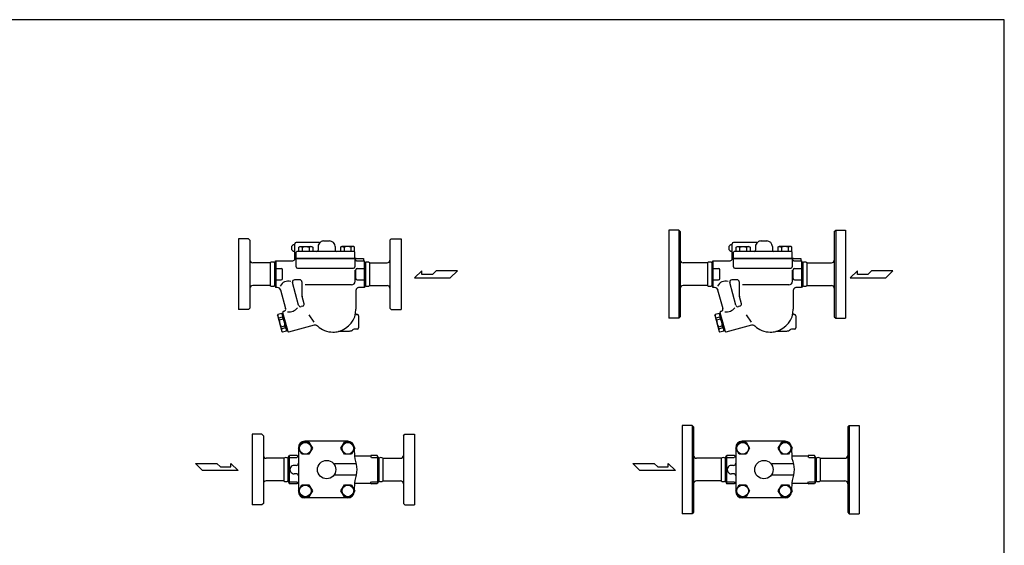
# Model space of a CAD drawing. Extents: x 88 to 2288, y 40 to 1528.
# Drawn here: x 895 to 2288, y 784 to 1528 of the extents above; entities that cross this region are included whole.
import ezdxf

# ---------------------------------------------------------------- set-up
doc = ezdxf.new("R2010")
doc.units = 0
doc.header["$LTSCALE"] = 32
doc.layers.get('0').update_dxf_attribs({"linetype": 'CONTINUOUS'})

msp = doc.modelspace()

# ---------------------------------------------------------------- linework, layer by layer
for p, q in [((1813.5, 1230.3), (1813.5, 1105.3)), ((1827.5, 1230.3), (1813.5, 1230.3)), ((1829.5, 1228.3), (1827.5, 1230.3)), ((1827.5, 1230.3), (1827.5, 1105.3)), ((1829.5, 1228.3), (1829.5, 1107.3)), ((2047.5, 1228.3), (2049.5, 1230.3)), ((2047.5, 1228.3), (2047.5, 1107.3)), ((2049.5, 1230.3), (2063.5, 1230.3)), ((2049.5, 1230.3), (2049.5, 1105.3)), ((2063.5, 1230.3), (2063.5, 1105.3)), ((1204.9, 1217.8), (1204.9, 1117.8)), ((1218.9, 1217.8), (1204.9, 1217.8)), ((1220.9, 1215.8), (1218.9, 1217.8)), ((1220.9, 1215.8), (1220.9, 1119.8)), ((1319.4, 1212.7), (1286.5, 1212.7)), ((1325.4, 1214.8), (1333.4, 1214.8)), ((1418.9, 1215.8), (1420.9, 1217.8)), ((1418.9, 1215.8), (1418.9, 1119.8)), ((1420.9, 1217.8), (1434.9, 1217.8)), ((1434.9, 1217.8), (1434.9, 1117.8)), ((1938, 1212.7), (1905.1, 1212.7)), ((1944, 1214.8), (1952, 1214.8)), ((1284.5, 1189.8), (1284.5, 1210.7)), ((1286.4, 1178.3), (1286.4, 1198.8)), ((1368.4, 1199.8), (1287.4, 1199.8)), ((1290, 1205.8), (1291.6, 1206.8)), ((1290, 1205.8), (1292.5, 1206.8)), ((1290, 1199.8), (1290, 1205.8)), ((1291.6, 1206.8), (1308.1, 1206.8)), ((1292.5, 1206.8), (1294.9, 1205.8)), ((1294.9, 1205.8), (1299.9, 1206.8)), ((1294.9, 1205.8), (1294.9, 1199.8)), ((1299.9, 1206.8), (1304.8, 1205.8)), ((1307.2, 1206.8), (1304.8, 1205.8)), ((1304.8, 1205.8), (1304.8, 1199.8)), ((1309.7, 1205.8), (1307.2, 1206.8)), ((1308.1, 1206.8), (1309.7, 1205.8)), ((1308.1, 1206.8), (1308.1, 1206.8)), ((1309.7, 1205.8), (1309.7, 1199.8)), ((1317.4, 1206.8), (1317.4, 1201.7)), ((1341.4, 1206.8), (1341.4, 1201.8)), ((1350.7, 1206.8), (1349.1, 1205.8)), ((1349.1, 1205.8), (1351.6, 1206.8)), ((1349.1, 1205.8), (1349.1, 1199.8)), ((1350.7, 1206.8), (1350.7, 1206.8)), ((1367.2, 1206.8), (1350.7, 1206.8)), ((1351.6, 1206.8), (1354, 1205.8)), ((1358.9, 1206.8), (1354, 1205.8)), ((1354, 1205.8), (1354, 1199.8)), ((1363.8, 1205.8), (1358.9, 1206.8)), ((1366.3, 1206.8), (1363.8, 1205.8)), ((1363.8, 1205.8), (1363.8, 1199.8)), ((1368.7, 1205.8), (1366.3, 1206.8)), ((1368.7, 1205.8), (1367.2, 1206.8)), ((1368.7, 1199.8), (1368.7, 1205.8)), ((1369.4, 1189.8), (1369.4, 1198.8)), ((1903.1, 1189.8), (1903.1, 1210.7)), ((1905, 1178.3), (1905, 1198.8)), ((1987, 1199.8), (1906, 1199.8)), ((1908.6, 1205.8), (1910.2, 1206.8)), ((1908.6, 1205.8), (1911.1, 1206.8)), ((1908.6, 1199.8), (1908.6, 1205.8)), ((1910.2, 1206.8), (1926.7, 1206.8)), ((1911.1, 1206.8), (1913.5, 1205.8)), ((1913.5, 1205.8), (1918.4, 1206.8)), ((1913.5, 1205.8), (1913.5, 1199.8)), ((1918.4, 1206.8), (1923.4, 1205.8)), ((1925.8, 1206.8), (1923.4, 1205.8)), ((1923.4, 1205.8), (1923.4, 1199.8)), ((1928.3, 1205.8), (1925.8, 1206.8)), ((1926.7, 1206.8), (1928.3, 1205.8)), ((1926.7, 1206.8), (1926.7, 1206.8)), ((1928.3, 1205.8), (1928.3, 1199.8)), ((1936, 1206.8), (1936, 1201.7)), ((1960, 1206.8), (1960, 1201.8)), ((1969.3, 1206.8), (1967.7, 1205.8)), ((1967.7, 1205.8), (1970.2, 1206.8)), ((1967.7, 1205.8), (1967.7, 1199.8)), ((1969.3, 1206.8), (1969.3, 1206.8)), ((1985.8, 1206.8), (1969.3, 1206.8)), ((1970.2, 1206.8), (1972.6, 1205.8)), ((1977.5, 1206.8), (1972.6, 1205.8)), ((1972.6, 1205.8), (1972.6, 1199.8)), ((1982.4, 1205.8), (1977.5, 1206.8)), ((1984.9, 1206.8), (1982.4, 1205.8)), ((1982.4, 1205.8), (1982.4, 1199.8)), ((1987.3, 1205.8), (1984.9, 1206.8)), ((1987.3, 1205.8), (1985.8, 1206.8)), ((1987.3, 1199.8), (1987.3, 1205.8)), ((1988, 1189.8), (1988, 1198.8)), ((1255.6, 1183.8), (1257.3, 1186.8)), ((1257.3, 1186.8), (1281.5, 1186.8)), ((1257.3, 1186.8), (1257.3, 1148.8)), ((1329.4, 1189.8), (1284.5, 1189.8)), ((1329.4, 1189.8), (1284.5, 1189.8)), ((1284.5, 1189.8), (1289.6, 1189.8)), ((1284.5, 1189.8), (1289.6, 1189.8)), ((1292.5, 1189.8), (1284.5, 1189.8)), ((1289.7, 1189.8), (1285, 1189.8)), ((1286.4, 1189.8), (1381.4, 1189.8)), ((1370.1, 1189.8), (1286.4, 1189.8)), ((1369.4, 1189.8), (1286.4, 1189.8)), ((1299.9, 1189.8), (1292.5, 1189.8)), ((1299.9, 1189.8), (1295.4, 1189.8)), ((1299.9, 1189.8), (1295.4, 1189.8)), ((1299.9, 1189.8), (1295.4, 1189.8)), ((1358.9, 1189.8), (1371.2, 1189.8)), ((1371.2, 1189.8), (1358.9, 1189.8)), ((1358.9, 1189.8), (1371.2, 1189.8)), ((1371.2, 1189.8), (1358.9, 1189.8)), ((1358.9, 1189.8), (1371.2, 1189.8)), ((1358.9, 1189.8), (1371.2, 1189.8)), ((1371.2, 1189.8), (1358.9, 1189.8)), ((1358.9, 1189.8), (1371.2, 1189.8)), ((1369.4, 1189.8), (1369.4, 1178.3)), ((1369.7, 1188.4), (1370, 1188)), ((1370, 1188), (1370.3, 1187.6)), ((1370.3, 1187.6), (1370.6, 1187.3)), ((1370.6, 1187.3), (1371.1, 1187.1)), ((1371.1, 1187.1), (1371.5, 1186.9)), ((1371.5, 1186.9), (1372.4, 1186.8)), ((1371.5, 1186.9), (1372.4, 1186.8)), ((1372.4, 1186.8), (1382.5, 1186.8)), ((1381.4, 1189.8), (1381.4, 1186.8)), ((1384.2, 1183.8), (1382.5, 1186.8)), ((1382.5, 1186.8), (1382.5, 1148.8)), ((1874.2, 1183.8), (1875.9, 1186.8)), ((1875.9, 1186.8), (1900.1, 1186.8)), ((1875.9, 1186.8), (1875.9, 1148.8)), ((1948, 1189.8), (1903.1, 1189.8)), ((1948, 1189.8), (1903.1, 1189.8)), ((1903.1, 1189.8), (1908.2, 1189.8)), ((1903.1, 1189.8), (1908.2, 1189.8)), ((1911.1, 1189.8), (1903.1, 1189.8)), ((1908.2, 1189.8), (1903.6, 1189.8)), ((1905, 1189.8), (2000, 1189.8)), ((1988.7, 1189.8), (1905, 1189.8)), ((1988, 1189.8), (1905, 1189.8)), ((1918.5, 1189.8), (1911.1, 1189.8)), ((1918.5, 1189.8), (1914, 1189.8)), ((1918.5, 1189.8), (1914, 1189.8)), ((1918.5, 1189.8), (1914, 1189.8)), ((1977.5, 1189.8), (1989.8, 1189.8)), ((1989.8, 1189.8), (1977.5, 1189.8)), ((1977.5, 1189.8), (1989.8, 1189.8)), ((1989.8, 1189.8), (1977.5, 1189.8)), ((1977.5, 1189.8), (1989.8, 1189.8)), ((1977.5, 1189.8), (1989.8, 1189.8)), ((1989.8, 1189.8), (1977.5, 1189.8)), ((1977.5, 1189.8), (1989.8, 1189.8)), ((1988, 1189.8), (1988, 1178.3)), ((1988.3, 1188.4), (1988.5, 1188)), ((1988.5, 1188), (1988.9, 1187.6)), ((1988.9, 1187.6), (1989.2, 1187.3)), ((1989.2, 1187.3), (1989.7, 1187.1)), ((1989.7, 1187.1), (1990.1, 1186.9)), ((1990.1, 1186.9), (1991, 1186.8)), ((1990.1, 1186.9), (1991, 1186.8)), ((1991, 1186.8), (2001.1, 1186.8)), ((2000, 1189.8), (2000, 1186.8)), ((2002.8, 1183.8), (2001.1, 1186.8)), ((2001.1, 1186.8), (2001.1, 1148.8)), ((1249.7, 1183.8), (1224.9, 1183.8)), ((1249.7, 1183.8), (1249.7, 1151.8)), ((1249.7, 1183.8), (1249.7, 1151.8)), ((1255.6, 1183.8), (1255.6, 1151.8)), ((1257.3, 1175.8), (1265, 1175.8)), ((1267, 1161.7), (1267, 1173.8)), ((1288.4, 1176.3), (1367.4, 1176.3)), ((1369.6, 1157.7), (1369.6, 1173.4)), ((1370.6, 1161.7), (1370.6, 1173.8)), ((1372.7, 1175.8), (1382.5, 1175.8)), ((1384.2, 1183.8), (1384.2, 1151.8)), ((1390.1, 1183.8), (1390.1, 1151.8)), ((1390.1, 1183.8), (1414.9, 1183.8)), ((1390.1, 1183.8), (1390.1, 1151.8)), ((1464.1, 1172.6), (1453.8, 1162.5)), ((1464.1, 1167.5), (1464.1, 1172.6)), ((1484.1, 1172.6), (1479, 1167.5)), ((1514.3, 1172.6), (1484.1, 1172.6)), ((1504.2, 1162.5), (1514.3, 1172.6)), ((1868.3, 1183.8), (1833.5, 1183.8)), ((1868.3, 1183.8), (1868.3, 1151.8)), ((1868.3, 1183.8), (1868.3, 1151.8)), ((1874.2, 1183.8), (1874.2, 1151.8)), ((1875.9, 1175.8), (1883.6, 1175.8)), ((1885.6, 1161.7), (1885.6, 1173.8)), ((1907, 1176.3), (1986, 1176.3)), ((1988.2, 1157.7), (1988.2, 1173.4)), ((1989.2, 1161.7), (1989.2, 1173.8)), ((1991.3, 1175.8), (2001.1, 1175.8)), ((2002.8, 1183.8), (2002.8, 1151.8)), ((2008.7, 1183.8), (2043.5, 1183.8)), ((2008.7, 1183.8), (2008.7, 1151.8)), ((2008.7, 1183.8), (2008.7, 1151.8)), ((2008.7, 1183.8), (2008.7, 1151.8)), ((2080.2, 1172.6), (2069.9, 1162.5)), ((2080.2, 1167.5), (2080.2, 1172.6)), ((2100.1, 1172.6), (2095.1, 1167.5)), ((2130.4, 1172.6), (2100.1, 1172.6)), ((2120.3, 1162.5), (2130.4, 1172.6)), ((1257.3, 1159.7), (1265, 1159.7)), ((1291.4, 1159.8), (1284.1, 1159.8)), ((1294.4, 1156.8), (1294.4, 1138.9)), ((1372.7, 1159.7), (1382.5, 1159.7)), ((1453.8, 1162.5), (1504.2, 1162.5)), ((1479, 1167.5), (1464.1, 1167.5)), ((1875.9, 1159.7), (1883.6, 1159.7)), ((1910, 1159.8), (1902.7, 1159.8)), ((1913, 1156.8), (1913, 1138.9)), ((1991.3, 1159.7), (2001.1, 1159.7)), ((2069.9, 1162.5), (2120.3, 1162.5)), ((2095.1, 1167.5), (2080.2, 1167.5)), ((1249.7, 1151.8), (1224.9, 1151.8)), ((1255.6, 1151.8), (1257.3, 1148.8)), ((1259.6, 1148.8), (1257.3, 1148.8)), ((1271.5, 1118.8), (1264.4, 1145.1)), ((1289.8, 1123.9), (1281.2, 1156)), ((1364.6, 1152.7), (1299.2, 1152.7)), ((1371.1, 1145.9), (1370.9, 1144.8)), ((1370.9, 1144.8), (1370.9, 1118.3)), ((1371.3, 1146.5), (1371.1, 1145.9)), ((1371.6, 1147.1), (1371.3, 1146.5)), ((1372.1, 1147.6), (1371.6, 1147.1)), ((1372.6, 1148), (1372.1, 1147.6)), ((1373.1, 1148.4), (1372.6, 1148)), ((1373.7, 1148.6), (1373.1, 1148.4)), ((1374.3, 1148.7), (1373.7, 1148.6)), ((1374.9, 1148.8), (1374.3, 1148.7)), ((1382.5, 1148.8), (1374.9, 1148.8)), ((1374.9, 1148.8), (1374.9, 1148.8)), ((1384.2, 1151.8), (1382.5, 1148.8)), ((1390.1, 1151.8), (1414.9, 1151.8)), ((1868.3, 1151.8), (1833.5, 1151.8)), ((1874.2, 1151.8), (1875.9, 1148.8)), ((1878.2, 1148.8), (1875.9, 1148.8)), ((1890.1, 1118.8), (1883, 1145.1)), ((1908.4, 1123.9), (1899.8, 1156)), ((1983.2, 1152.7), (1917.8, 1152.7)), ((1989.7, 1145.9), (1989.5, 1144.8)), ((1989.5, 1144.8), (1989.5, 1118.3)), ((1989.9, 1146.5), (1989.7, 1145.9)), ((1990.2, 1147.1), (1989.9, 1146.5)), ((1990.7, 1147.6), (1990.2, 1147.1)), ((1991.2, 1148), (1990.7, 1147.6)), ((1991.7, 1148.4), (1991.2, 1148)), ((1992.3, 1148.6), (1991.7, 1148.4)), ((1992.9, 1148.7), (1992.3, 1148.6)), ((1993.5, 1148.8), (1992.9, 1148.7)), ((2001.1, 1148.8), (1993.5, 1148.8)), ((1993.5, 1148.8), (1993.5, 1148.8)), ((2002.8, 1151.8), (2001.1, 1148.8)), ((2008.7, 1151.8), (2043.5, 1151.8)), ((1297.5, 1126), (1294.7, 1136.3)), ((1916.1, 1126), (1913.3, 1136.3)), ((1218.9, 1117.8), (1204.9, 1117.8)), ((1220.9, 1119.8), (1218.9, 1117.8)), ((1267.9, 1114.9), (1267.2, 1113.7)), ((1269.3, 1115.3), (1267.9, 1114.9)), ((1295.4, 1122.3), (1293.5, 1121.8)), ((1418.9, 1119.8), (1420.9, 1117.8)), ((1420.9, 1117.8), (1434.9, 1117.8)), ((1886.5, 1114.9), (1885.7, 1113.7)), ((1887.9, 1115.3), (1886.5, 1114.9)), ((1914, 1122.3), (1912.1, 1121.8)), ((1259.9, 1109.7), (1260.2, 1110.8)), ((1259.9, 1109.7), (1266.2, 1086.5)), ((1265.9, 1112.3), (1260.2, 1110.8)), ((1261.6, 1105.9), (1267.2, 1107.4)), ((1262.3, 1103.1), (1261.6, 1105.9)), ((1262.3, 1103.1), (1268, 1104.6)), ((1266.7, 1111.5), (1265.9, 1112.3)), ((1272.9, 1088.3), (1266.7, 1111.5)), ((1267.8, 1111.3), (1266.8, 1111)), ((1267.2, 1113.7), (1270.8, 1100.2)), ((1268, 1104.6), (1267.2, 1107.4)), ((1304.2, 1110.4), (1311.2, 1099.9)), ((1370.4, 1112.8), (1370.4, 1112.8)), ((1374.4, 1108.8), (1374.4, 1091.8)), ((1827.5, 1105.3), (1813.5, 1105.3)), ((1829.5, 1107.3), (1827.5, 1105.3)), ((1878.5, 1109.7), (1878.8, 1110.8)), ((1878.5, 1109.7), (1884.7, 1086.5)), ((1884.5, 1112.3), (1878.8, 1110.8)), ((1880.2, 1105.9), (1885.8, 1107.4)), ((1880.9, 1103.1), (1880.2, 1105.9)), ((1880.9, 1103.1), (1886.6, 1104.6)), ((1885.3, 1111.5), (1884.5, 1112.3)), ((1891.5, 1088.3), (1885.3, 1111.5)), ((1886.4, 1111.3), (1885.4, 1111)), ((1885.7, 1113.7), (1889.4, 1100.2)), ((1886.6, 1104.6), (1885.8, 1107.4)), ((1922.8, 1110.4), (1929.8, 1099.9)), ((1989, 1112.8), (1989, 1112.8)), ((1993, 1108.8), (1993, 1091.8)), ((2047.5, 1107.3), (2049.5, 1105.3)), ((2049.5, 1105.3), (2063.5, 1105.3)), ((1264.9, 1093.4), (1270.5, 1094.9)), ((1265.7, 1090.6), (1264.9, 1093.4)), ((1265.7, 1090.6), (1271.3, 1092.1)), ((1266.2, 1086.5), (1267, 1085.7)), ((1272.6, 1087.2), (1267, 1085.7)), ((1271.3, 1092.1), (1270.5, 1094.9)), ((1270.8, 1100.2), (1274.4, 1086.6)), ((1272.9, 1088.3), (1272.6, 1087.2)), ((1273.8, 1089), (1272.8, 1088.8)), ((1274.4, 1086.6), (1275.6, 1085.9)), ((1311.6, 1095.6), (1275.6, 1085.9)), ((1316.3, 1094.4), (1316.3, 1094.4)), ((1361.4, 1086.8), (1346.4, 1086.8)), ((1362.4, 1086.9), (1361.4, 1086.8)), ((1361.4, 1086.8), (1361.4, 1086.8)), ((1363, 1087), (1362.4, 1086.9)), ((1363.5, 1087.1), (1363, 1087)), ((1364, 1087.3), (1363.5, 1087.1)), ((1364.5, 1087.5), (1364, 1087.3)), ((1364.9, 1087.8), (1364.5, 1087.5)), ((1365.4, 1088.1), (1364.9, 1087.8)), ((1365.8, 1088.5), (1365.4, 1088.1)), ((1366.1, 1088.8), (1365.8, 1088.5)), ((1366.1, 1088.8), (1366.1, 1088.8)), ((1372.4, 1089.8), (1368.3, 1089.8)), ((1883.5, 1093.4), (1889.1, 1094.9)), ((1884.2, 1090.6), (1883.5, 1093.4)), ((1884.2, 1090.6), (1889.9, 1092.1)), ((1884.7, 1086.5), (1885.6, 1085.7)), ((1891.2, 1087.2), (1885.6, 1085.7)), ((1889.9, 1092.1), (1889.1, 1094.9)), ((1889.4, 1100.2), (1893, 1086.6)), ((1891.5, 1088.3), (1891.2, 1087.2)), ((1892.3, 1089), (1891.4, 1088.8)), ((1893, 1086.6), (1894.2, 1085.9)), ((1930.2, 1095.6), (1894.2, 1085.9)), ((1934.9, 1094.4), (1934.9, 1094.4)), ((1980, 1086.8), (1965, 1086.8)), ((1981, 1086.9), (1980, 1086.8)), ((1980, 1086.8), (1980, 1086.8)), ((1981.5, 1087), (1981, 1086.9)), ((1982.1, 1087.1), (1981.5, 1087)), ((1982.6, 1087.3), (1982.1, 1087.1)), ((1983.1, 1087.5), (1982.6, 1087.3)), ((1983.5, 1087.8), (1983.1, 1087.5)), ((1983.9, 1088.1), (1983.5, 1087.8)), ((1984.4, 1088.5), (1983.9, 1088.1)), ((1984.7, 1088.8), (1984.4, 1088.5)), ((1984.7, 1088.8), (1984.7, 1088.8)), ((1991, 1089.8), (1986.9, 1089.8)), ((1832.5, 953.7), (1832.5, 828.7)), ((1846.5, 953.7), (1832.5, 953.7)), ((1848.5, 951.7), (1846.5, 953.7)), ((1846.5, 953.7), (1846.5, 828.7)), ((1848.5, 951.7), (1848.5, 830.7)), ((2066.5, 951.7), (2068.5, 953.7)), ((2066.5, 951.7), (2066.5, 830.7)), ((2068.5, 953.7), (2082.5, 953.7)), ((2068.5, 953.7), (2068.5, 828.7)), ((2082.5, 953.7), (2082.5, 828.7)), ((1223.9, 941.2), (1223.9, 841.2)), ((1237.9, 941.2), (1223.9, 941.2)), ((1239.9, 939.2), (1237.9, 941.2)), ((1239.9, 939.2), (1239.9, 843.2)), ((1437.9, 939.2), (1439.9, 941.2)), ((1437.9, 939.2), (1437.9, 843.2)), ((1439.9, 941.2), (1453.9, 941.2)), ((1453.9, 941.2), (1453.9, 841.2)), ((1289.4, 922.2), (1289.4, 860.2)), ((1289.5, 921.3), (1294.4, 929.8)), ((1294.4, 912.8), (1289.5, 921.3)), ((1294.4, 929.8), (1304.2, 929.8)), ((1359.4, 931.2), (1298.4, 931.2)), ((1304.2, 929.8), (1309.2, 921.3)), ((1309.2, 921.3), (1304.2, 912.8)), ((1349.6, 921.3), (1354.5, 929.8)), ((1354.5, 912.8), (1349.6, 921.3)), ((1354.5, 929.8), (1364.4, 929.8)), ((1364.4, 929.8), (1369.3, 921.3)), ((1369.3, 921.3), (1364.4, 912.8)), ((1908, 922.2), (1908, 860.2)), ((1908.1, 921.3), (1913, 929.8)), ((1913, 912.8), (1908.1, 921.3)), ((1913, 929.8), (1922.8, 929.8)), ((1978, 931.2), (1917, 931.2)), ((1922.8, 929.8), (1927.7, 921.3)), ((1927.7, 921.3), (1922.8, 912.8)), ((1968.2, 921.3), (1973.1, 929.8)), ((1973.1, 912.8), (1968.2, 921.3)), ((1973.1, 929.8), (1982.9, 929.8)), ((1982.9, 929.8), (1987.9, 921.3)), ((1987.9, 921.3), (1982.9, 912.8)), ((1268.7, 907.2), (1243.9, 907.2)), ((1268.7, 907.2), (1268.7, 875.2)), ((1274.6, 907.2), (1276.9, 911.2)), ((1274.6, 907.2), (1274.6, 875.2)), ((1276.3, 910.2), (1276.3, 872.2)), ((1276.3, 908.4), (1287.1, 908.4)), ((1287.1, 911.2), (1276.9, 911.2)), ((1289.4, 910.2), (1288.1, 910.2)), ((1288.1, 910.2), (1288.1, 908.4)), ((1304.2, 912.8), (1294.4, 912.8)), ((1364.4, 912.8), (1354.5, 912.8)), ((1391.8, 910.2), (1369.4, 910.2)), ((1391.8, 910.2), (1391.8, 908.4)), ((1400.9, 911.2), (1392.8, 911.2)), ((1392.8, 908.4), (1401.5, 908.4)), ((1403.2, 907.2), (1400.9, 911.2)), ((1403.2, 907.2), (1401.5, 910.2)), ((1401.5, 910.2), (1401.5, 872.2)), ((1403.2, 907.2), (1403.2, 875.2)), ((1409.1, 907.2), (1409.1, 875.2)), ((1409.1, 907.2), (1433.9, 907.2)), ((1409.1, 907.2), (1409.1, 875.2)), ((1887.3, 907.2), (1852.5, 907.2)), ((1887.3, 907.2), (1887.3, 875.2)), ((1887.3, 907.2), (1887.3, 875.2)), ((1893.2, 907.2), (1895.5, 911.2)), ((1893.2, 907.2), (1893.2, 875.2)), ((1894.9, 910.2), (1894.9, 872.2)), ((1894.9, 908.4), (1905.7, 908.4)), ((1905.7, 911.2), (1895.5, 911.2)), ((1908, 910.2), (1906.7, 910.2)), ((1906.7, 910.2), (1906.7, 908.4)), ((1922.8, 912.8), (1913, 912.8)), ((1982.9, 912.8), (1973.1, 912.8)), ((2010.4, 910.2), (1987.9, 910.2)), ((2010.4, 910.2), (2010.4, 908.4)), ((2019.5, 911.2), (2011.4, 911.2)), ((2011.4, 908.4), (2020.1, 908.4)), ((2021.8, 907.2), (2019.5, 911.2)), ((2021.8, 907.2), (2020.1, 910.2)), ((2020.1, 910.2), (2020.1, 872.2)), ((2021.8, 907.2), (2021.8, 875.2)), ((2027.7, 907.2), (2062.5, 907.2)), ((2027.7, 907.2), (2027.7, 875.2)), ((2027.7, 907.2), (2027.7, 875.2)), ((2027.7, 907.2), (2027.7, 875.2)), ((1143.8, 900), (1174.1, 900)), ((1153.9, 889.9), (1143.8, 900)), ((1174.1, 900), (1179.1, 895)), ((1179.1, 895), (1194, 895)), ((1194, 895), (1194, 900)), ((1194, 900), (1204.3, 889.9)), ((1286.4, 897.2), (1283.4, 897.2)), ((1283.4, 897.2), (1283.4, 897.2)), ((1371.6, 899.2), (1341, 899.2)), ((1762.4, 900), (1792.7, 900)), ((1772.5, 889.9), (1762.4, 900)), ((1792.7, 900), (1797.7, 895)), ((1797.7, 895), (1812.6, 895)), ((1812.6, 895), (1812.6, 900)), ((1812.6, 900), (1822.9, 889.9)), ((1905, 897.2), (1902, 897.2)), ((1902, 897.2), (1902, 897.2)), ((1990.2, 899.2), (1959.6, 899.2)), ((1204.3, 889.9), (1153.9, 889.9)), ((1286.4, 885.2), (1283.4, 885.2)), ((1371.6, 883.2), (1341, 883.2)), ((1822.9, 889.9), (1772.5, 889.9)), ((1905, 885.2), (1902, 885.2)), ((1990.2, 883.2), (1959.6, 883.2)), ((1268.7, 875.2), (1243.9, 875.2)), ((1274.6, 875.2), (1276.9, 871.2)), ((1276.3, 874), (1287.1, 874)), ((1287.1, 871.2), (1276.9, 871.2)), ((1288.1, 872.2), (1288.1, 874)), ((1288.1, 872.2), (1289.4, 872.2)), ((1289.5, 861.1), (1294.4, 869.6)), ((1294.4, 869.6), (1304.2, 869.6)), ((1304.2, 869.6), (1309.2, 861.1)), ((1349.6, 861.1), (1354.5, 869.6)), ((1354.5, 869.6), (1364.4, 869.6)), ((1364.4, 869.6), (1369.3, 861.1)), ((1369.4, 872.2), (1391.8, 872.2)), ((1391.8, 872.2), (1391.8, 874)), ((1392.8, 874), (1401.5, 874)), ((1400.9, 871.2), (1392.8, 871.2)), ((1403.2, 875.2), (1400.9, 871.2)), ((1403.2, 875.2), (1401.5, 872.2)), ((1409.1, 875.2), (1433.9, 875.2)), ((1887.3, 875.2), (1852.5, 875.2)), ((1893.2, 875.2), (1895.5, 871.2)), ((1894.9, 874), (1905.7, 874)), ((1905.7, 871.2), (1895.5, 871.2)), ((1906.7, 872.2), (1906.7, 874)), ((1906.7, 872.2), (1908, 872.2)), ((1908.1, 861.1), (1913, 869.6)), ((1913, 869.6), (1922.8, 869.6)), ((1922.8, 869.6), (1927.7, 861.1)), ((1968.2, 861.1), (1973.1, 869.6)), ((1973.1, 869.6), (1982.9, 869.6)), ((1982.9, 869.6), (1987.9, 861.1)), ((1988, 872.2), (2010.4, 872.2)), ((2010.4, 872.2), (2010.4, 874)), ((2011.4, 874), (2020.1, 874)), ((2019.5, 871.2), (2011.4, 871.2)), ((2021.8, 875.2), (2019.5, 871.2)), ((2021.8, 875.2), (2020.1, 872.2)), ((2027.7, 875.2), (2062.5, 875.2)), ((1294.4, 852.6), (1289.5, 861.1)), ((1304.2, 852.6), (1294.4, 852.6)), ((1359.5, 851.2), (1298.4, 851.2)), ((1309.2, 861.1), (1304.2, 852.6)), ((1354.5, 852.6), (1349.6, 861.1)), ((1364.4, 852.6), (1354.5, 852.6)), ((1369.3, 861.1), (1364.4, 852.6)), ((1913, 852.6), (1908.1, 861.1)), ((1922.8, 852.6), (1913, 852.6)), ((1978, 851.2), (1917, 851.2)), ((1927.7, 861.1), (1922.8, 852.6)), ((1973.1, 852.6), (1968.2, 861.1)), ((1982.9, 852.6), (1973.1, 852.6)), ((1987.9, 861.1), (1982.9, 852.6)), ((1237.9, 841.2), (1223.9, 841.2)), ((1239.9, 843.2), (1237.9, 841.2)), ((1437.9, 843.2), (1439.9, 841.2)), ((1439.9, 841.2), (1453.9, 841.2)), ((1846.5, 828.7), (1832.5, 828.7)), ((1848.5, 830.7), (1846.5, 828.7)), ((2066.5, 830.7), (2068.5, 828.7)), ((2068.5, 828.7), (2082.5, 828.7))]:
    msp.add_line(p, q)
msp.add_lwpolyline([(88, 40), (2288, 40), (2288, 1528), (88, 1528)], close=True)
for centre, radius in [((1299.3, 921.3), 8.25), ((1359.4, 921.3), 8.25), ((1917.9, 921.3), 8.25), ((1978, 921.3), 8.25), ((1329.4, 891.2), 13), ((1948, 891.2), 13), ((1299.3, 861.1), 8.25), ((1359.4, 861.1), 8.25), ((1917.9, 861.1), 8.25), ((1978, 861.1), 8.25)]:
    msp.add_circle(centre, radius)
for centre, radius, start, end in [((1286.5, 1210.7), 2, 90, 180), ((1325.4, 1206.8), 8, 127.0995, 180), ((1319.4, 1214.7), 2, 270, 307.0995), ((1325.4, 1206.8), 8, 90, 127.0995), ((1333.4, 1206.8), 8, 0, 90), ((1905.1, 1210.7), 2, 90, 180), ((1944, 1206.8), 8, 127.0995, 180), ((1938, 1214.7), 2, 270, 307.0995), ((1944, 1206.8), 8, 90, 127.0995), ((1952, 1206.8), 8, 0, 90), ((1284.5, 1204.8), 5, 90, 270), ((1287.4, 1198.8), 1, 90, 180), ((1315.4, 1201.8), 2, 270, 0), ((1343.4, 1201.8), 2, 180, 270), ((1368.4, 1198.8), 1, 0, 90), ((1903.1, 1204.8), 5, 90, 270), ((1906, 1198.8), 1, 90, 180), ((1934, 1201.8), 2, 270, 0), ((1962, 1201.8), 2, 180, 270), ((1987, 1198.8), 1, 0, 90), ((1224.9, 1187.8), 4, 180, 270), ((1252.6, 1180.3), 4.53, 49.9509, 130.0491), ((1281.5, 1189.8), 3, 270, 0), ((1387.1, 1180.3), 4.53, 49.9509, 130.0491), ((1414.9, 1187.8), 4, 270, 0), ((1833.5, 1187.8), 4, 180, 270), ((1871.2, 1180.3), 4.53, 49.9509, 130.0491), ((1900.1, 1189.8), 3, 270, 0), ((2005.7, 1180.3), 4.53, 49.9509, 130.0491), ((2043.5, 1187.8), 4, 270, 0), ((1265, 1173.8), 2, 0, 90), ((1288.4, 1178.3), 2, 180, 270), ((1367.4, 1178.3), 2, 270, 0), ((1372.7, 1173.8), 2.01, 90, 180), ((1883.6, 1173.8), 2, 0, 90), ((1907, 1178.3), 2, 180, 270), ((1986, 1178.3), 2, 270, 0), ((1991.3, 1173.8), 2.01, 90, 180), ((1275.2, 1145), 13, 74.4269, 152.5124), ((1265, 1161.7), 2, 270, 0), ((1284.1, 1156.8), 3, 90, 194.9997), ((1291.4, 1156.8), 3, 0, 90), ((1364.6, 1157.7), 5.03, 270, 0), ((1372.7, 1161.7), 2.01, 180, 270), ((1893.8, 1145), 13, 74.4269, 152.5124), ((1883.6, 1161.7), 2, 270, 0), ((1902.7, 1156.8), 3, 90, 194.9997), ((1910, 1156.8), 3, 0, 90), ((1983.2, 1157.7), 5.03, 270, 0), ((1991.3, 1161.7), 2.01, 180, 270), ((1224.9, 1147.8), 4, 90, 180), ((1252.6, 1155.2), 4.53, 229.9509, 310.0491), ((1259.6, 1143.8), 5, 14.9995, 90), ((1387.1, 1155.2), 4.53, 229.9509, 310.0491), ((1414.9, 1147.8), 4, 0, 90), ((1833.5, 1147.8), 4, 90, 180), ((1871.2, 1155.2), 4.53, 229.9509, 310.0491), ((1878.2, 1143.8), 5, 14.9995, 90), ((2005.7, 1155.2), 4.53, 229.9509, 310.0491), ((2043.5, 1147.8), 4, 0, 90), ((1304.4, 1138.9), 10, 180, 194.9997), ((1923, 1138.9), 10, 180, 194.9997), ((1268.5, 1118.2), 3, 284.9999, 14.9995), ((1276.7, 1128.3), 13.9, 259.0837, 324.719), ((1292.7, 1124.7), 3, 194.9997, 285), ((1294.6, 1125.2), 3, 285, 14.9997), ((1338.4, 1118.3), 32.5, 284.2142, 0), ((1887.1, 1118.2), 3, 284.9999, 14.9995), ((1895.3, 1128.3), 13.9, 259.0837, 324.719), ((1911.3, 1124.7), 3, 194.9997, 285), ((1913.2, 1125.2), 3, 285, 14.9997), ((1957, 1118.3), 32.5, 284.2142, 0), ((1266.1, 1109.7), 5.94, 169.5225, 220.4775), ((1284.2, 1103.8), 21.9, 181.8264, 208.1736), ((1261.4, 1108.4), 5.94, 349.5225, 40.4775), ((1248.6, 1094.2), 21.9, 1.8264, 28.1736), ((1372.4, 1112.7), 1.97, 179.1201, 270.0069), ((1372.4, 1108.8), 2, 0, 90.0069), ((1884.7, 1109.7), 5.94, 169.5225, 220.4775), ((1902.8, 1103.8), 21.9, 181.8264, 208.1736), ((1880, 1108.4), 5.94, 349.5225, 40.4775), ((1867.2, 1094.2), 21.9, 1.8264, 28.1736), ((1991, 1112.7), 1.97, 179.1201, 270.0069), ((1991, 1108.8), 2, 0, 90.0069), ((1271.5, 1089.5), 5.94, 169.5225, 220.4775), ((1266.8, 1088.3), 5.94, 349.5225, 40.4775), ((1312.9, 1090.7), 5, 47.2349, 105.0033), ((1338.4, 1118.3), 32.5, 227.1854, 269.9999), ((1338.4, 1118.3), 32.5, 269.9999, 284.2142), ((1368.3, 1086.8), 3, 89.9959, 136.7865), ((1372.4, 1091.8), 2, 270, 0), ((1890.1, 1089.5), 5.94, 169.5225, 220.4775), ((1885.4, 1088.3), 5.94, 349.5225, 40.4775), ((1931.5, 1090.7), 5, 47.2349, 105.0033), ((1957, 1118.3), 32.5, 227.1854, 269.9999), ((1957, 1118.3), 32.5, 269.9999, 284.2142), ((1986.9, 1086.8), 3, 89.9959, 136.7865), ((1991, 1091.8), 2, 270, 0), ((1298.4, 922.2), 9, 90, 180), ((1359.4, 922.2), 9, 5.4039, 90), ((1029.9, 891), 340, 5.3484, 5.4039), ((1029.9, 891), 340, 2.6274, 4.9187), ((1917, 922.2), 9, 90, 180), ((1978, 922.2), 9, 5.4039, 90), ((1648.5, 891), 340, 5.3484, 5.4039), ((1648.5, 891), 340, 2.6274, 4.9187), ((1243.9, 911.2), 4, 180, 270), ((1271.6, 903.7), 4.53, 49.9509, 130.0491), ((1287.1, 910.2), 1, 0, 90), ((1329.4, 891.2), 43, 339.0609, 21.0051), ((1392.8, 910.2), 1, 90, 180), ((1406.1, 903.7), 4.53, 49.9509, 130.0491), ((1433.9, 911.2), 4, 270, 0), ((1852.5, 911.2), 4, 180, 270), ((1890.2, 903.7), 4.53, 49.9509, 130.0491), ((1905.7, 910.2), 1, 0, 90), ((1948, 891.2), 43, 339.0609, 21.0051), ((2011.4, 910.2), 1, 90, 180), ((2024.7, 903.7), 4.53, 49.9509, 130.0491), ((2062.5, 911.2), 4, 270, 0), ((1283.4, 891.2), 5.99, 89.9788, 270.0212), ((1286.4, 900.2), 3, 270, 0), ((1341, 902.2), 3, 223.4325, 270), ((1902, 891.2), 5.99, 89.9788, 270.0212), ((1905, 900.2), 3, 270, 0), ((1959.6, 902.2), 3, 223.4325, 270), ((1286.4, 882.2), 3, 0, 90), ((1341, 880.2), 3, 90, 136.5675), ((1905, 882.2), 3, 0, 90), ((1959.6, 880.2), 3, 90, 136.5675), ((1243.9, 871.2), 4, 90, 180), ((1271.6, 878.7), 4.53, 229.9509, 310.0491), ((1287.1, 872.2), 1, 270, 0), ((1029.9, 891), 340, 355.1321, 357.4386), ((1392.8, 872.2), 1, 180, 270), ((1406.1, 878.7), 4.53, 229.9509, 310.0491), ((1433.9, 871.2), 4, 0, 90), ((1852.5, 871.2), 4, 90, 180), ((1890.2, 878.7), 4.53, 229.9509, 310.0491), ((1905.7, 872.2), 1, 270, 0), ((1648.5, 891), 340, 355.1321, 357.4386), ((2011.4, 872.2), 1, 180, 270), ((2024.7, 878.7), 4.53, 229.9509, 310.0491), ((2062.5, 871.2), 4, 0, 90), ((1298.4, 860.2), 9, 180, 270), ((1359.5, 860.2), 9, 270, 354.656), ((1029.9, 891), 340, 354.656, 354.7212), ((1917, 860.2), 9, 180, 270), ((1978, 860.2), 9, 270, 354.656), ((1648.5, 891), 340, 354.656, 354.7212)]:
    msp.add_arc(centre, radius, start, end)

doc.saveas('drawing.dxf')
